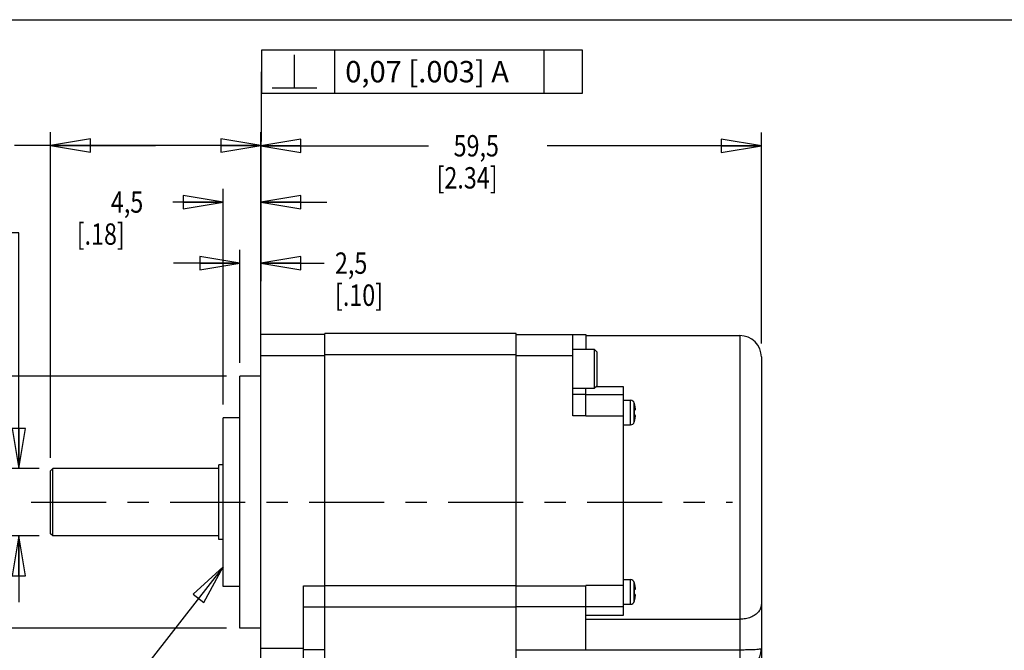
# Model space of a CAD drawing. Units: inches. Extents: x 1.2 to 15.8, y 0.3 to 10.5.
# Drawn here: x 6.5 to 11.1, y 7.5 to 10.5 of the extents above; entities that cross this region are included whole.
import ezdxf

# ---------------------------------------------------------------- set-up
doc = ezdxf.new("R2010")
doc.units = ezdxf.units.IN
doc.header["$LTSCALE"] = 0.935
doc.header["$MEASUREMENT"] = 0
doc.linetypes.add('CENTER', pattern=[0.6, 0.375, -0.075, 0.075, -0.075])
doc.layers.get('0').update_dxf_attribs({"linetype": 'CONTINUOUS'})
doc.layers.add('8_ALL_NOTES_BALLOONS_SYMBOLS_GT', color=7, linetype='CONTINUOUS')
doc.layers.add('DEFAULT_1', color=7, linetype='CENTER')
doc.styles.get("Standard").update_dxf_attribs({"font": 'txt', "width": 0.8})
doc.dimstyles.new('DIMSTYLE_1', dxfattribs={"dimtxt": 0.1, "dimasz": 0.1875, "dimexe": 0.18, "dimexo": 0.0625, "dimgap": 0.09, "dimtad": 0, "dimtih": 1, "dimtoh": 1, "dimdec": 3, "dimzin": 4, "dimdsep": 46, "dimtxsty": 'STANDARD', "dimblk": 'CLOSED', "dimblk1": 'CLOSED', "dimblk2": 'CLOSED', "dimcen": 0.09, "dimadec": 0, "dimazin": 0, "dimtp": 0.005, "dimtm": 0.005, "dimtfac": 1, "dimtdec": 3, "dimtofl": 0, "dimtmove": 0, "dimatfit": 3, "dimldrblk": 'CLOSED', "dimfxl": 1, "dimtolj": 1, "dimtzin": 4, "dimarcsym": 0})

# ---------------------------------------------------------------- blocks, each defined once
blk = doc.blocks.new('_CLOSED')
at = {"color": 0, "linetype": 'ByBlock'}
for p, q in [((0, 0), (-1, 0.167)), ((-1, 0.167), (-1, -0.167)), ((-1, -0.167), (0, 0)), ((-1, 0), (0, 0))]:
    blk.add_line(p, q, dxfattribs=at)
blk = doc.blocks.new('*D2')
at = {"color": 2, "linetype": 'Continuous'}
for p, q in [((7.5831, 8.9882), (7.5831, 9.9721)), ((9.9263, 8.9832), (9.9263, 9.9721)), ((7.5831, 9.9096), (8.3683, 9.9096)), ((9.9263, 9.9096), (8.9233, 9.9096))]:
    blk.add_line(p, q, dxfattribs=at)
at = {"color": 2, "linetype": 'Continuous', "xscale": 0.1875, "yscale": 0.1875, "zscale": 0.1875, "rotation": 180}
blk.add_blockref('_CLOSED', (7.5831, 9.9096), dxfattribs=at)
at = {"color": 2, "linetype": 'Continuous', "xscale": 0.1875, "yscale": 0.1875, "zscale": 0.1875}
blk.add_blockref('_CLOSED', (9.9263, 9.9096), dxfattribs=at)
at = {"color": 2, "linetype": 'Continuous', "width": 0.8}
for s, p in [('59,5', (8.4858, 9.8596)), ('[2.34]', (8.4058, 9.7096))]:
    blk.add_text(s, height=0.1, dxfattribs=at).set_placement(p)
blk = doc.blocks.new('*D3')
at = {"color": 2, "linetype": 'Continuous'}
for p, q in [((7.4071, 8.6982), (7.4071, 9.7087)), ((7.5831, 8.9882), (7.5831, 9.7087)), ((7.4071, 9.6462), (7.1715, 9.6462)), ((7.5831, 9.6462), (7.8931, 9.6462))]:
    blk.add_line(p, q, dxfattribs=at)
at = {"color": 2, "linetype": 'Continuous', "xscale": 0.1875, "yscale": 0.1875, "zscale": 0.1875}
blk.add_blockref('_CLOSED', (7.4071, 9.6462), dxfattribs=at)
at = {"color": 2, "linetype": 'Continuous', "xscale": 0.1875, "yscale": 0.1875, "zscale": 0.1875, "rotation": 180}
blk.add_blockref('_CLOSED', (7.5831, 9.6462), dxfattribs=at)
at = {"color": 2, "linetype": 'Continuous', "width": 0.8}
for s, p in [('4,5', (6.8815, 9.5962)), ('[.18]', (6.7215, 9.4462))]:
    blk.add_text(s, height=0.1, dxfattribs=at).set_placement(p)
blk = doc.blocks.new('*D4')
at = {"color": 2, "linetype": 'Continuous'}
for p, q in [((7.4851, 8.8932), (7.4851, 9.4227)), ((7.5831, 8.9882), (7.5831, 9.4227)), ((7.4851, 9.3602), (7.1751, 9.3602)), ((7.5831, 9.3602), (7.8804, 9.3602))]:
    blk.add_line(p, q, dxfattribs=at)
at = {"color": 2, "linetype": 'Continuous', "xscale": 0.1875, "yscale": 0.1875, "zscale": 0.1875}
blk.add_blockref('_CLOSED', (7.4851, 9.3602), dxfattribs=at)
at = {"color": 2, "linetype": 'Continuous', "xscale": 0.1875, "yscale": 0.1875, "zscale": 0.1875, "rotation": 180}
blk.add_blockref('_CLOSED', (7.5831, 9.3602), dxfattribs=at)
at = {"color": 2, "linetype": 'Continuous', "width": 0.8}
for s, p in [('2,5', (7.9304, 9.3102)), ('[.10]', (7.9304, 9.1602))]:
    blk.add_text(s, height=0.1, dxfattribs=at).set_placement(p)
blk = doc.blocks.new('*D5')
at = {"color": 2, "linetype": 'Continuous'}
for p, q in [((6.5991, 8.4481), (6.5991, 9.9729)), ((7.5831, 8.9882), (7.5831, 9.9729)), ((7.0911, 9.9104), (6.4308, 9.9104)), ((6.5991, 9.9104), (7.0911, 9.9104)), ((7.5831, 9.9104), (7.0911, 9.9104))]:
    blk.add_line(p, q, dxfattribs=at)
at = {"color": 2, "linetype": 'Continuous', "xscale": 0.1875, "yscale": 0.1875, "zscale": 0.1875, "rotation": 180}
blk.add_blockref('_CLOSED', (6.5991, 9.9104), dxfattribs=at)
at = {"color": 2, "linetype": 'Continuous', "xscale": 0.1875, "yscale": 0.1875, "zscale": 0.1875}
blk.add_blockref('_CLOSED', (7.5831, 9.9104), dxfattribs=at)
at = {"color": 2, "linetype": 'Continuous'}
for s, width, p in [('25%%p1', 0.891667, (6.0242, 9.8604)), ('[.984%%p.039]', 0.833333, (5.4642, 9.7104))]:
    blk.add_text(s, height=0.1, dxfattribs=dict(at, width=width)).set_placement(p)
blk = doc.blocks.new('*D6')
at = {"color": 2, "linetype": 'Continuous'}
for p, q in [((6.4506, 9.5024), (6.3159, 9.5024)), ((6.4506, 8.3981), (6.4506, 9.5024)), ((6.5466, 8.3981), (6.3881, 8.3981)), ((6.5466, 8.0833), (6.3881, 8.0833)), ((6.4506, 8.0833), (6.4506, 7.7733))]:
    blk.add_line(p, q, dxfattribs=at)
at = {"color": 2, "linetype": 'Continuous', "xscale": 0.1875, "yscale": 0.1875, "zscale": 0.1875}
for p, rotation in [((6.4506, 8.3981), 270), ((6.4506, 8.0833), 90)]:
    blk.add_blockref('_CLOSED', p, dxfattribs=dict(at, rotation=rotation))
at = {"color": 2, "linetype": 'Continuous'}
for s, width, p in [('%%c7.991-8,000', 0.844444, (5.2526, 9.4524)), ('[.3146-.3150]', 0.8, (5.2259, 9.3024)), ('0,02 [.001]', 0.8, (5.3359, 9.1274)), ('-A-', 0.8, (5.9759, 8.9274))]:
    blk.add_text(s, height=0.1, dxfattribs=dict(at, width=width)).set_placement(p)
blk = doc.blocks.new('*D7')
at = {"color": 2, "linetype": 'Continuous'}
for p, q in [((7.4226, 8.8307), (5.334, 8.8307)), ((5.3965, 8.8307), (5.3965, 8.4846)), ((5.3965, 7.6507), (5.3965, 7.9846)), ((7.4226, 7.6507), (5.334, 7.6507))]:
    blk.add_line(p, q, dxfattribs=at)
at = {"color": 2, "linetype": 'Continuous', "xscale": 0.1875, "yscale": 0.1875, "zscale": 0.1875}
for p, rotation in [((5.3965, 8.8307), 90), ((5.3965, 7.6507), 270)]:
    blk.add_blockref('_CLOSED', p, dxfattribs=dict(at, rotation=rotation))
at = {"color": 2, "linetype": 'Continuous'}
for s, width, p in [('%%c29,979-30,000', 0.838095, (4.8098, 8.3471)), ('[1.1803-1.1811]', 0.8, (4.7965, 8.1971)), ('0,06 [.0024]', 0.8, (4.9681, 8.0221)), ('A', 0.8, (6.0281, 8.0221))]:
    blk.add_text(s, height=0.1, dxfattribs=dict(at, width=width)).set_placement(p)
blk = doc.blocks.new('*D9')
at = {"color": 2, "linetype": 'Continuous'}
for p, q in [((9.9263, 7.7004), (9.9263, 6.6835)), ((8.3691, 7.0257), (8.3691, 6.6835)), ((8.3691, 6.746), (8.9877, 6.746)), ((9.9263, 6.746), (9.5427, 6.746))]:
    blk.add_line(p, q, dxfattribs=at)
at = {"color": 2, "linetype": 'Continuous', "xscale": 0.1875, "yscale": 0.1875, "zscale": 0.1875, "rotation": 180}
blk.add_blockref('_CLOSED', (8.3691, 6.746), dxfattribs=at)
at = {"color": 2, "linetype": 'Continuous', "xscale": 0.1875, "yscale": 0.1875, "zscale": 0.1875}
blk.add_blockref('_CLOSED', (9.9263, 6.746), dxfattribs=at)
at = {"color": 2, "linetype": 'Continuous', "width": 0.8}
for s, p in [('39,1', (9.1052, 6.696)), ('[1.54]', (9.0252, 6.546))]:
    blk.add_text(s, height=0.1, dxfattribs=at).set_placement(p)

msp = doc.modelspace()

# ---------------------------------------------------------------- linework, layer by layer
at = {"color": 7, "linetype": 'Continuous'}
for p, q in [((7.5831, 7.4557), (7.5831, 9.0257)), ((7.8831, 9.0257), (7.5831, 9.0257)), ((7.8831, 7.4507), (7.8831, 9.0307)), ((8.7793, 9.0307), (7.8831, 9.0307)), ((8.7793, 7.4507), (8.7793, 9.0307)), ((8.7793, 9.0257), (9.1043, 9.0257)), ((9.0443, 8.6447), (9.0443, 9.0257)), ((9.1043, 9.0257), (9.1043, 8.9572)), ((9.1043, 9.0207), (9.8263, 9.0207)), ((9.8263, 9.0207), (9.8263, 7.4557)), ((9.0443, 8.9572), (9.1443, 8.9572)), ((9.1443, 8.9572), (9.1443, 8.7742)), ((9.1443, 8.9572), (9.1563, 8.9452)), ((9.1563, 8.9452), (9.1563, 8.7862)), ((7.8831, 8.9257), (7.5831, 8.9257)), ((8.7793, 8.9307), (7.8831, 8.9307)), ((9.0443, 8.9257), (8.7793, 8.9257)), ((9.9263, 8.9207), (9.9263, 7.5557)), ((7.4851, 7.6507), (7.4851, 8.8307)), ((7.5831, 8.8307), (7.4851, 8.8307)), ((9.0443, 8.7742), (9.1443, 8.7742)), ((9.1043, 8.6437), (9.1043, 8.7742)), ((9.1443, 8.7742), (9.1563, 8.7862)), ((9.1521, 8.782), (9.2793, 8.782)), ((9.2793, 8.782), (9.2793, 7.7107)), ((9.1043, 8.7447), (9.0443, 8.7447)), ((9.2793, 8.7437), (9.1043, 8.7437)), ((9.2793, 8.7182), (9.3143, 8.7182)), ((9.3143, 8.6032), (9.3143, 8.7182)), ((9.3317, 8.6165), (9.3317, 8.705)), ((9.332, 8.7029), (9.3322, 8.703)), ((9.3326, 8.6731), (9.3351, 8.6729)), ((7.4071, 7.8457), (7.4071, 8.6357)), ((7.4851, 8.6357), (7.4071, 8.6357)), ((9.1043, 8.6447), (9.0443, 8.6447)), ((9.2793, 8.6437), (9.1043, 8.6437)), ((9.3322, 8.6185), (9.332, 8.6185)), ((9.3351, 8.6486), (9.3326, 8.6484)), ((9.2793, 8.6032), (9.3143, 8.6032)), ((6.6091, 8.3981), (6.5991, 8.3881)), ((6.5991, 8.0933), (6.5991, 8.3881)), ((6.6091, 8.0833), (6.6091, 8.3981)), ((7.3875, 8.3981), (6.6091, 8.3981)), ((7.3875, 8.0658), (7.3875, 8.4157)), ((7.4071, 8.4157), (7.3875, 8.4157)), ((6.6091, 8.0833), (6.5991, 8.0933)), ((7.3875, 8.0833), (6.6091, 8.0833)), ((7.4071, 8.0657), (7.3875, 8.0657)), ((7.4851, 7.8457), (7.4071, 7.8457)), ((7.7831, 7.4557), (7.7831, 7.8499)), ((7.7831, 7.8499), (7.8831, 7.8499)), ((8.7793, 7.8493), (7.8831, 7.8493)), ((9.1043, 7.8481), (8.7793, 7.8481)), ((9.2793, 7.8507), (9.1043, 7.8507)), ((9.1043, 7.5491), (9.1043, 7.8481)), ((9.2793, 7.8782), (9.3143, 7.8782)), ((9.3143, 7.7632), (9.3143, 7.8782)), ((9.3317, 7.7765), (9.3317, 7.865)), ((9.332, 7.8629), (9.3322, 7.863)), ((9.3326, 7.8331), (9.3351, 7.8329)), ((9.3351, 7.8086), (9.3326, 7.8084)), ((7.7831, 7.7502), (7.8831, 7.7502)), ((8.7793, 7.7494), (7.8831, 7.7494)), ((9.1043, 7.7503), (8.7793, 7.7503)), ((9.2793, 7.7507), (9.1043, 7.7507)), ((9.2793, 7.7632), (9.3143, 7.7632)), ((9.3322, 7.7785), (9.332, 7.7785)), ((9.2793, 7.7107), (9.1043, 7.7107)), ((7.5831, 7.6507), (7.4851, 7.6507)), ((9.1043, 7.6927), (9.8263, 7.6927)), ((7.7831, 7.5557), (7.5831, 7.5557)), ((7.8831, 7.5491), (7.7831, 7.5491)), ((8.7793, 7.5491), (9.1043, 7.5491)), ((9.1043, 7.5502), (9.8263, 7.5502))]:
    msp.add_line(p, q, dxfattribs=at)
for centre, radius, start, end in [((9.8263, 8.9207), 0.1, 0, 90), ((9.3143, 8.7002), 0.018, 15.1499, 90), ((9.1, 8.6422), 0.24, 14.6609, 15.1499), ((9.3143, 8.6212), 0.018, 270, 344.8501), ((9.1, 8.6793), 0.24, 344.8501, 345.3391), ((9.3143, 7.8602), 0.018, 15.1499, 90), ((9.1, 7.8022), 0.24, 14.6609, 15.1499), ((9.3143, 7.7812), 0.018, 270, 344.8501), ((9.1, 7.8393), 0.24, 344.8501, 345.3391), ((9.8263, 7.5557), 0.1, 270, 360)]:
    msp.add_arc(centre, radius, start, end, dxfattribs=at)
for points in [[(9.333, 8.6987), (9.3327, 8.7001), (9.3323, 8.7015), (9.332, 8.7029)], [(9.3328, 8.669), (9.3328, 8.6704), (9.3327, 8.6718), (9.3326, 8.6731)], [(9.3329, 8.6669), (9.3329, 8.6676), (9.3329, 8.6683), (9.3328, 8.669)], [(9.333, 8.6649), (9.333, 8.6656), (9.3329, 8.6663), (9.3329, 8.6669)], [(9.3336, 8.6962), (9.3334, 8.6971), (9.3332, 8.6979), (9.333, 8.6987)], [(9.333, 8.6607), (9.333, 8.6621), (9.333, 8.6635), (9.333, 8.6649)], [(9.3339, 8.6947), (9.3338, 8.6952), (9.3337, 8.6957), (9.3336, 8.6962)], [(9.3347, 8.691), (9.3345, 8.6923), (9.3342, 8.6935), (9.3339, 8.6947)], [(9.3353, 8.6879), (9.3351, 8.6889), (9.3349, 8.69), (9.3347, 8.691)], [(9.3351, 8.6729), (9.3353, 8.6729), (9.3355, 8.6729), (9.3356, 8.673)], [(9.332, 8.6185), (9.3323, 8.62), (9.3327, 8.6214), (9.333, 8.6228)], [(9.3326, 8.6484), (9.3327, 8.6497), (9.3328, 8.6511), (9.3328, 8.6525)], [(9.3328, 8.6525), (9.3329, 8.6532), (9.3329, 8.6539), (9.3329, 8.6546)], [(9.3329, 8.6546), (9.3329, 8.6552), (9.333, 8.6559), (9.333, 8.6566)], [(9.333, 8.6566), (9.333, 8.658), (9.333, 8.6594), (9.333, 8.6607)], [(9.333, 8.6228), (9.3331, 8.6232), (9.3332, 8.6236), (9.3333, 8.6241)], [(9.3333, 8.6241), (9.3335, 8.625), (9.3337, 8.6259), (9.3339, 8.6268)], [(9.3339, 8.6268), (9.334, 8.6273), (9.3341, 8.6278), (9.3343, 8.6283)], [(9.3343, 8.6283), (9.3344, 8.629), (9.3346, 8.6297), (9.3347, 8.6305)], [(9.3347, 8.6305), (9.3347, 8.6306), (9.3348, 8.6306), (9.3348, 8.6307)], [(9.333, 7.8587), (9.3327, 7.8601), (9.3323, 7.8615), (9.332, 7.8629)], [(9.3336, 7.8562), (9.3334, 7.8571), (9.3332, 7.8579), (9.333, 7.8587)], [(9.3339, 7.8547), (9.3338, 7.8552), (9.3337, 7.8557), (9.3336, 7.8562)], [(9.3347, 7.851), (9.3345, 7.8523), (9.3342, 7.8535), (9.3339, 7.8547)], [(9.3353, 7.8479), (9.3351, 7.8489), (9.3349, 7.85), (9.3347, 7.851)], [(9.3328, 7.829), (9.3328, 7.8304), (9.3327, 7.8318), (9.3326, 7.8331)], [(9.3326, 7.8084), (9.3327, 7.8097), (9.3328, 7.8111), (9.3328, 7.8125)], [(9.3329, 7.8269), (9.3329, 7.8276), (9.3329, 7.8283), (9.3328, 7.829)], [(9.3328, 7.8125), (9.3329, 7.8132), (9.3329, 7.8139), (9.3329, 7.8146)], [(9.333, 7.8249), (9.333, 7.8256), (9.3329, 7.8263), (9.3329, 7.8269)], [(9.3329, 7.8146), (9.3329, 7.8152), (9.333, 7.8159), (9.333, 7.8166)], [(9.333, 7.8207), (9.333, 7.8221), (9.333, 7.8235), (9.333, 7.8249)], [(9.333, 7.8166), (9.333, 7.818), (9.333, 7.8194), (9.333, 7.8207)], [(9.3343, 7.7883), (9.3344, 7.789), (9.3346, 7.7897), (9.3347, 7.7905)], [(9.3347, 7.7905), (9.3347, 7.7906), (9.3348, 7.7906), (9.3348, 7.7907)], [(9.3351, 7.8329), (9.3353, 7.8329), (9.3355, 7.8329), (9.3356, 7.833)], [(9.332, 7.7785), (9.3323, 7.78), (9.3327, 7.7814), (9.333, 7.7828)], [(9.333, 7.7828), (9.3331, 7.7832), (9.3332, 7.7836), (9.3333, 7.7841)], [(9.3333, 7.7841), (9.3335, 7.785), (9.3337, 7.7859), (9.3339, 7.7868)], [(9.3339, 7.7868), (9.334, 7.7873), (9.3341, 7.7878), (9.3343, 7.7883)]]:
    msp.add_open_spline(points, degree=3, dxfattribs=at)
for points, knots in [([(9.3356, 8.673), (9.3358, 8.6731), (9.3361, 8.6734), (9.3364, 8.674), (9.3366, 8.6748), (9.3367, 8.6759), (9.3367, 8.6772), (9.3366, 8.6788), (9.3364, 8.6807), (9.3362, 8.6828), (9.3358, 8.6852), (9.3355, 8.687), (9.3353, 8.6879)], [0, 0, 0, 0, 0.00053031, 0.00118714, 0.00204198, 0.00312206, 0.00443004, 0.00598979, 0.00784364, 0.00999953, 0.01244444, 0.0152474, 0.0152474, 0.0152474, 0.0152474]), ([(9.3348, 8.6307), (9.3349, 8.6316), (9.3353, 8.6334), (9.3357, 8.6359), (9.3361, 8.6382), (9.3364, 8.6402), (9.3365, 8.642), (9.3366, 8.6436), (9.3367, 8.6449), (9.3366, 8.646), (9.3365, 8.6469), (9.3363, 8.6477), (9.336, 8.6482), (9.3358, 8.6484), (9.3356, 8.6485)], [0, 0, 0, 0, 0.00273794, 0.00537595, 0.00769239, 0.00974422, 0.01154237, 0.0130801, 0.01438901, 0.01550047, 0.01642442, 0.01716163, 0.01774362, 0.01821098, 0.01821098, 0.01821098, 0.01821098]), ([(9.3356, 8.6485), (9.3356, 8.6485), (9.3354, 8.6486), (9.3353, 8.6486), (9.3351, 8.6486)], [0, 0, 0, 0, 0.0000189404, 0.0005115602, 0.0005115602, 0.0005115602, 0.0005115602]), ([(9.1043, 7.8481), (9.1043, 7.8485), (9.1043, 7.8494), (9.1043, 7.8503), (9.1043, 7.8507)], [0, 0, 0, 0, 0.001334249, 0.002669903, 0.002669903, 0.002669903, 0.002669903]), ([(9.3356, 7.833), (9.3358, 7.8331), (9.3361, 7.8334), (9.3364, 7.834), (9.3366, 7.8348), (9.3367, 7.8359), (9.3367, 7.8372), (9.3366, 7.8388), (9.3364, 7.8407), (9.3362, 7.8428), (9.3358, 7.8452), (9.3355, 7.847), (9.3353, 7.8479)], [0, 0, 0, 0, 0.00053031, 0.00118714, 0.00204198, 0.00312206, 0.00443004, 0.00598979, 0.00784364, 0.00999953, 0.01244444, 0.0152474, 0.0152474, 0.0152474, 0.0152474]), ([(9.3348, 7.7907), (9.3349, 7.7916), (9.3353, 7.7934), (9.3357, 7.7959), (9.3361, 7.7982), (9.3364, 7.8002), (9.3365, 7.802), (9.3366, 7.8036), (9.3367, 7.8049), (9.3366, 7.806), (9.3365, 7.8069), (9.3363, 7.8077), (9.336, 7.8082), (9.3358, 7.8084), (9.3356, 7.8085)], [0, 0, 0, 0, 0.00273794, 0.00537595, 0.00769239, 0.00974422, 0.01154237, 0.0130801, 0.01438901, 0.01550047, 0.01642442, 0.01716163, 0.01774362, 0.01821098, 0.01821098, 0.01821098, 0.01821098]), ([(9.3356, 7.8085), (9.3356, 7.8085), (9.3354, 7.8086), (9.3353, 7.8086), (9.3351, 7.8086)], [0, 0, 0, 0, 0.0000189404, 0.0005115602, 0.0005115602, 0.0005115602, 0.0005115602]), ([(9.9263, 7.7629), (9.9263, 7.7568), (9.9238, 7.7439), (9.9133, 7.7266), (9.897, 7.7121), (9.8761, 7.7011), (9.852, 7.6942), (9.835, 7.6927), (9.8263, 7.6927)], [0, 0, 0, 0, 0.0185034, 0.0381762, 0.0597249, 0.0832543, 0.1083731, 0.1343655, 0.1343655, 0.1343655, 0.1343655]), ([(9.8263, 7.5502), (9.8349, 7.5502), (9.8516, 7.5504), (9.8753, 7.5508), (9.8951, 7.5518), (9.9117, 7.5525), (9.9195, 7.5542), (9.9263, 7.5545), (9.9263, 7.5557)], [0, 0, 0, 0, 0.0258826, 0.050007, 0.0707363, 0.0866693, 0.0967479, 0.1004434, 0.1004434, 0.1004434, 0.1004434])]:
    msp.add_open_spline(points, degree=3, knots=knots, dxfattribs=at)
at = {"layer": '8_ALL_NOTES_BALLOONS_SYMBOLS_GT', "color": 7, "linetype": 'Continuous'}
msp.add_line((1.25, 10.5), (15.75, 10.5), dxfattribs=at)
at = {"layer": '8_ALL_NOTES_BALLOONS_SYMBOLS_GT', "color": 2, "linetype": 'Continuous'}
for p, q in [((7.741, 10.1816), (7.741, 10.3358)), ((7.9285, 10.3566), (7.9285, 10.1566)), ((8.9085, 10.3566), (8.9085, 10.1566)), ((7.5831, 8.9477), (7.5862, 10.2566)), ((7.5862, 10.2566), (7.5868, 10.2566)), ((7.6368, 10.1816), (7.8452, 10.1816)), ((7.4071, 7.9382), (6.8794, 7.263))]:
    msp.add_line(p, q, dxfattribs=at)
for points in [[(7.5868, 10.1566), (9.0885, 10.1566), (9.0885, 10.3566)], [(9.0885, 10.3566), (7.5868, 10.3566), (7.5868, 10.1566)], [(7.3163, 7.7712), (7.4071, 7.9382), (7.267, 7.8097), (7.3163, 7.7712)]]:
    msp.add_lwpolyline(points, dxfattribs=at)
at = {"layer": 'DEFAULT_1', "color": 2, "linetype": 'CENTER'}
msp.add_line((6.5091, 8.2407), (9.7914, 8.2407), dxfattribs=at)

# ---------------------------------------------------------------- texts
at = {"layer": '8_ALL_NOTES_BALLOONS_SYMBOLS_GT', "color": 2, "linetype": 'Continuous', "insert": (7.9785, 10.3066), "char_height": 0.1, "width": 1.06, "attachment_point": 1}
msp.add_mtext('0,07 [.003] A', dxfattribs=at)

# ---------------------------------------------------------------- dimensions: what is measured, and where the dimension line sits
at = {"color": 2, "linetype": 'Continuous'}
for base, p1, p2, angle, text, picture, middle in [((6.5991, 9.9104), (7.5831, 8.9882), (6.5991, 8.4481), 180, '25%%p1\\P[.984%%p.039]', '*D5', (5.9225, 9.8354)), ((7.4071, 9.6462), (7.5831, 8.9882), (7.4071, 8.6982), 180, '4,5\\P[.18]', '*D3', (6.9215, 9.5712)), ((6.4506, 8.0833), (6.5466, 8.3981), (6.5466, 8.0833), 270, '%%c7.991-8,000\\P[.3146-.3150]\\P0,02 [.001]\\P-A-', '*D6', (5.7459, 9.2399)), ((7.4851, 9.3602), (7.5831, 8.9882), (7.4851, 8.8932), 180, '2,5\\P[.10]', '*D4', (8.1304, 9.2852)), ((5.3965, 7.6507), (7.4226, 8.8307), (7.4226, 7.6507), 270, '%%c29,979-30,000\\P[1.1803-1.1811]\\P0,06 [.0024]A', '*D7', (5.4523, 8.2346)), ((8.3691, 6.746), (9.9263, 7.7004), (8.3691, 7.0257), 180, '39,1\\P[1.54]', '*D9', (9.2652, 6.671))]:
    dim = msp.add_linear_dim(base=base, p1=p1, p2=p2, angle=angle, text=text, dimstyle='DIMSTYLE_1', dxfattribs=at)
    dim.commit()
    dim.dimension.update_dxf_attribs({"geometry": picture, "text_midpoint": middle, "dimtype": 160})
dim = msp.add_linear_dim(base=(9.9263, 9.9096), p1=(7.5831, 8.9882), p2=(9.9263, 8.9832), text='59,5\\P[2.34]', dimstyle='DIMSTYLE_1', dxfattribs=at)
dim.commit()
dim.dimension.update_dxf_attribs({"geometry": '*D2', "text_midpoint": (8.6458, 9.8346), "dimtype": 160})

doc.saveas('drawing.dxf')
